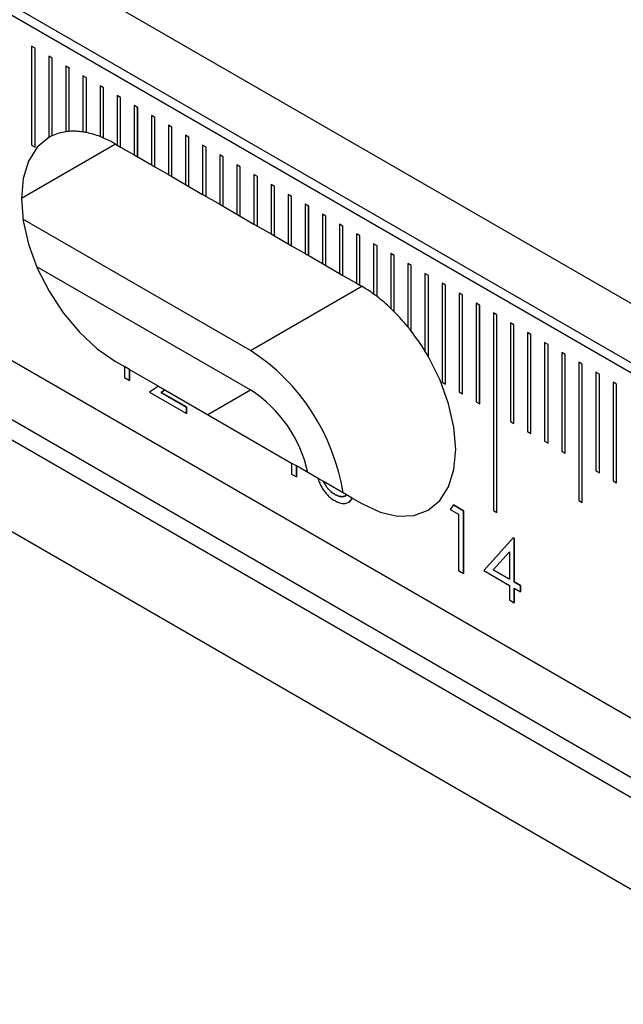
# Model space of a CAD drawing. Units: millimetres. Extents: x 11676 to 11973, y -7569 to -7359.
# Drawn here: x 11773 to 11786, y -7529 to -7509 of the extents above; entities that cross this region are included whole.
import ezdxf

# ---------------------------------------------------------------- set-up
doc = ezdxf.new("R2010")
doc.units = ezdxf.units.MM
doc.header["$LTSCALE"] = 10
doc.linetypes.add('SLD-实线', pattern=[0])

msp = doc.modelspace()

# ---------------------------------------------------------------- linework, layer by layer
at = {"color": 7, "linetype": 'SLD-实线', "lineweight": 25}
for p, q in [((11733.64491, -7484.58064), (11822.03326, -7535.60615)), ((11733.46814, -7485.9075), (11821.85648, -7536.93301)), ((11733.64491, -7485.80545), (11822.03326, -7536.83096)), ((11822.03326, -7544.17983), (11733.64491, -7493.15432)), ((11729.40227, -7494.23549), (11817.79062, -7545.261)), ((11822.03326, -7545.40464), (11733.64491, -7494.37913)), ((11733.29136, -7494.58323), (11821.67971, -7545.60874)), ((11773.45503, -7509.39971), (11773.38431, -7509.35889)), ((11773.38431, -7509.35889), (11773.38431, -7511.40024)), ((11773.45467, -7509.39992), (11773.38431, -7509.3593)), ((11773.45503, -7509.39971), (11773.45467, -7509.39992)), ((11773.45467, -7511.44086), (11773.45467, -7509.39992)), ((11773.45503, -7511.44106), (11773.45503, -7509.39971)), ((11773.80858, -7509.60381), (11773.73787, -7509.56299)), ((11773.73787, -7509.56299), (11773.73787, -7511.24583)), ((11773.80823, -7509.60402), (11773.73787, -7509.5634)), ((11773.80858, -7509.60381), (11773.80823, -7509.60402)), ((11773.80823, -7511.20877), (11773.80823, -7509.60402)), ((11773.80858, -7511.20856), (11773.80858, -7509.60381)), ((11774.16213, -7509.80792), (11774.09142, -7509.7671)), ((11774.09142, -7509.7671), (11774.09142, -7511.12528)), ((11774.16178, -7509.80812), (11774.09142, -7509.7675)), ((11774.16213, -7509.80792), (11774.16178, -7509.80812)), ((11774.16178, -7511.11799), (11774.16178, -7509.80812)), ((11774.16213, -7511.11779), (11774.16213, -7509.80792)), ((11774.51569, -7510.01202), (11774.44497, -7509.9712)), ((11774.44497, -7509.9712), (11774.44497, -7511.13012)), ((11774.51533, -7510.01222), (11774.44497, -7509.97161)), ((11774.51569, -7510.01202), (11774.51533, -7510.01222)), ((11774.51533, -7511.14285), (11774.51533, -7510.01222)), ((11774.51569, -7511.14265), (11774.51569, -7510.01202)), ((11774.86924, -7510.21612), (11774.79853, -7510.1753)), ((11774.79853, -7510.1753), (11774.79853, -7511.22624)), ((11774.86889, -7510.21632), (11774.79853, -7510.17571)), ((11774.86924, -7510.21612), (11774.86889, -7510.21632)), ((11774.86924, -7511.25506), (11774.86924, -7510.21612)), ((11774.86889, -7511.25526), (11774.86889, -7510.21632)), ((11775.22279, -7510.42022), (11775.15208, -7510.3794)), ((11775.15208, -7510.3794), (11775.15208, -7511.40008)), ((11775.22244, -7510.42043), (11775.15208, -7510.37981)), ((11775.22279, -7510.42022), (11775.22244, -7510.42043)), ((11775.22244, -7511.4411), (11775.22244, -7510.42043)), ((11775.22279, -7511.4409), (11775.22279, -7510.42022)), ((11775.57635, -7510.62432), (11775.50564, -7510.5835)), ((11775.50564, -7510.5835), (11775.50564, -7511.60418)), ((11775.57599, -7510.62453), (11775.50564, -7510.58391)), ((11775.57635, -7510.62432), (11775.57599, -7510.62453)), ((11775.57599, -7511.6452), (11775.57599, -7510.62453)), ((11775.57635, -7511.645), (11775.57635, -7510.62432)), ((11775.9299, -7510.82843), (11775.85919, -7510.78761)), ((11775.85919, -7510.78761), (11775.85919, -7511.80828)), ((11775.92955, -7510.82863), (11775.85919, -7510.78801)), ((11775.9299, -7510.82843), (11775.92955, -7510.82863)), ((11775.92955, -7511.84931), (11775.92955, -7510.82863)), ((11775.9299, -7511.8491), (11775.9299, -7510.82843)), ((11776.28345, -7511.03253), (11776.21274, -7510.99171)), ((11776.21274, -7510.99171), (11776.21274, -7512.01238)), ((11776.2831, -7511.03273), (11776.21274, -7510.99212)), ((11773.80823, -7511.20877), (11773.80858, -7511.20856)), ((11774.09142, -7511.12528), (11774.09107, -7511.12548)), ((11774.16178, -7511.11799), (11774.16213, -7511.11779)), ((11774.44497, -7511.13012), (11774.44462, -7511.13032)), ((11774.51533, -7511.14285), (11774.51569, -7511.14265)), ((11774.79853, -7511.22624), (11774.79817, -7511.22645)), ((11776.28345, -7511.03253), (11776.2831, -7511.03273)), ((11776.2831, -7512.05341), (11776.2831, -7511.03273)), ((11776.28345, -7512.0532), (11776.28345, -7511.03253)), ((11776.63701, -7511.23663), (11776.5663, -7511.19581)), ((11776.5663, -7511.19581), (11776.5663, -7512.21649)), ((11776.63665, -7511.23683), (11776.5663, -7511.19622)), ((11773.38431, -7511.40024), (11773.45503, -7511.44106)), ((11774.86889, -7511.25526), (11774.86924, -7511.25506)), ((11775.11673, -7511.37967), (11775.15208, -7511.40008)), ((11775.15173, -7511.40028), (11775.15208, -7511.40008)), ((11775.15173, -7511.40028), (11775.22244, -7511.4411)), ((11776.63701, -7511.23663), (11776.63665, -7511.23683)), ((11776.63665, -7512.25751), (11776.63665, -7511.23683)), ((11776.63701, -7512.25731), (11776.63701, -7511.23663)), ((11776.99056, -7511.44073), (11776.91985, -7511.39991)), ((11776.91985, -7511.39991), (11776.91985, -7512.42059)), ((11776.99021, -7511.44094), (11776.91985, -7511.40032)), ((11775.22279, -7511.4409), (11775.22244, -7511.4411)), ((11775.22279, -7511.4409), (11775.50564, -7511.60418)), ((11775.50528, -7511.60438), (11775.50564, -7511.60418)), ((11775.50528, -7511.60438), (11775.57599, -7511.6452)), ((11776.99056, -7511.44073), (11776.99021, -7511.44094)), ((11776.99021, -7512.46161), (11776.99021, -7511.44094)), ((11776.99056, -7512.46141), (11776.99056, -7511.44073)), ((11777.34411, -7511.64483), (11777.2734, -7511.60401)), ((11777.2734, -7511.60401), (11777.2734, -7512.62469)), ((11777.34376, -7511.64504), (11777.2734, -7511.60442)), ((11775.57635, -7511.645), (11775.57599, -7511.6452)), ((11775.57635, -7511.645), (11775.85919, -7511.80828)), ((11775.85883, -7511.80849), (11775.85919, -7511.80828)), ((11775.85883, -7511.80849), (11775.92955, -7511.84931)), ((11777.34411, -7511.64483), (11777.34376, -7511.64504)), ((11777.34376, -7512.66571), (11777.34376, -7511.64504)), ((11777.34411, -7512.66551), (11777.34411, -7511.64483)), ((11777.69767, -7511.84894), (11777.62696, -7511.80812)), ((11777.62696, -7511.80812), (11777.62696, -7512.82879)), ((11777.69731, -7511.84914), (11777.62696, -7511.80852)), ((11775.9299, -7511.8491), (11775.92955, -7511.84931)), ((11775.9299, -7511.8491), (11776.21274, -7512.01238)), ((11776.21239, -7512.01259), (11776.21274, -7512.01238)), ((11776.21239, -7512.01259), (11776.2831, -7512.05341)), ((11777.69767, -7511.84894), (11777.69731, -7511.84914)), ((11777.69731, -7512.86982), (11777.69731, -7511.84914)), ((11777.69767, -7512.86961), (11777.69767, -7511.84894)), ((11778.05122, -7512.05304), (11777.98051, -7512.01222)), ((11777.98051, -7512.01222), (11777.98051, -7513.03289)), ((11778.05087, -7512.05324), (11777.98051, -7512.01263)), ((11776.28345, -7512.0532), (11776.2831, -7512.05341)), ((11776.28345, -7512.0532), (11776.5663, -7512.21649)), ((11776.56594, -7512.21669), (11776.5663, -7512.21649)), ((11776.56594, -7512.21669), (11776.63665, -7512.25751)), ((11778.05122, -7512.05304), (11778.05087, -7512.05324)), ((11778.05087, -7513.07392), (11778.05087, -7512.05324)), ((11778.05122, -7513.07371), (11778.05122, -7512.05304)), ((11778.40477, -7512.25714), (11778.33406, -7512.21632)), ((11778.33406, -7512.21632), (11778.33406, -7513.237)), ((11778.40442, -7512.25734), (11778.33406, -7512.21673)), ((11776.63701, -7512.25731), (11776.63665, -7512.25751)), ((11776.63701, -7512.25731), (11776.91985, -7512.42059)), ((11776.9195, -7512.42079), (11776.91985, -7512.42059)), ((11776.9195, -7512.42079), (11776.99021, -7512.46161)), ((11778.40477, -7512.25714), (11778.40442, -7512.25734)), ((11778.40442, -7513.27802), (11778.40442, -7512.25734)), ((11778.40477, -7513.27782), (11778.40477, -7512.25714)), ((11778.75833, -7512.46124), (11778.68762, -7512.42042)), ((11778.68762, -7512.42042), (11778.68762, -7513.4411)), ((11778.75797, -7512.46145), (11778.68762, -7512.42083)), ((11776.99056, -7512.46141), (11776.99021, -7512.46161)), ((11776.99056, -7512.46141), (11777.2734, -7512.62469)), ((11777.27305, -7512.62489), (11777.2734, -7512.62469)), ((11777.27305, -7512.62489), (11777.34376, -7512.66571)), ((11778.75833, -7512.46124), (11778.75797, -7512.46145)), ((11778.75797, -7513.48212), (11778.75797, -7512.46145)), ((11778.75833, -7513.48192), (11778.75833, -7512.46124)), ((11779.11188, -7512.66534), (11779.04117, -7512.62452)), ((11779.04117, -7512.62452), (11779.04117, -7513.6452)), ((11779.11153, -7512.66555), (11779.04117, -7512.62493)), ((11777.34411, -7512.66551), (11777.34376, -7512.66571)), ((11777.34411, -7512.66551), (11777.62696, -7512.82879)), ((11777.6266, -7512.829), (11777.62696, -7512.82879)), ((11777.6266, -7512.829), (11777.69731, -7512.86982)), ((11779.11188, -7512.66534), (11779.11153, -7512.66555)), ((11779.11153, -7513.68622), (11779.11153, -7512.66555)), ((11779.11188, -7513.68602), (11779.11188, -7512.66534)), ((11779.46543, -7512.86945), (11779.39472, -7512.82863)), ((11779.39472, -7512.82863), (11779.39472, -7513.8493)), ((11779.46508, -7512.86965), (11779.39472, -7512.82903)), ((11777.9098, -7515.6454), (11773.20453, -7512.9291)), ((11777.69767, -7512.86961), (11777.69731, -7512.86982)), ((11777.69767, -7512.86961), (11777.98051, -7513.03289)), ((11777.98016, -7513.0331), (11777.98051, -7513.03289)), ((11777.98016, -7513.0331), (11778.05087, -7513.07392)), ((11779.46543, -7512.86945), (11779.46508, -7512.86965)), ((11779.46508, -7513.89033), (11779.46508, -7512.86965)), ((11779.46543, -7513.89012), (11779.46543, -7512.86945)), ((11779.81899, -7513.07355), (11779.74828, -7513.03273)), ((11779.74828, -7513.03273), (11779.74828, -7514.0534)), ((11779.81863, -7513.07375), (11779.74828, -7513.03314)), ((11778.05122, -7513.07371), (11778.05087, -7513.07392)), ((11778.05122, -7513.07371), (11778.33406, -7513.237)), ((11778.33371, -7513.2372), (11778.33406, -7513.237)), ((11778.33371, -7513.2372), (11778.40442, -7513.27802)), ((11779.81899, -7513.07355), (11779.81863, -7513.07375)), ((11779.81863, -7514.09443), (11779.81863, -7513.07375)), ((11779.81899, -7514.09422), (11779.81899, -7513.07355)), ((11780.17254, -7513.27765), (11780.10183, -7513.23683)), ((11780.10183, -7513.23683), (11780.10183, -7514.25751)), ((11780.17219, -7513.27785), (11780.10183, -7513.23724)), ((11778.40477, -7513.27782), (11778.40442, -7513.27802)), ((11778.40477, -7513.27782), (11778.68762, -7513.4411)), ((11778.68726, -7513.4413), (11778.68762, -7513.4411)), ((11778.68726, -7513.4413), (11778.75797, -7513.48212)), ((11780.17254, -7513.27765), (11780.17219, -7513.27785)), ((11780.17219, -7514.29853), (11780.17219, -7513.27785)), ((11780.17254, -7514.29833), (11780.17254, -7513.27765)), ((11780.52609, -7513.48175), (11780.45538, -7513.44093)), ((11780.45538, -7513.44093), (11780.45538, -7514.47987)), ((11780.52574, -7513.48196), (11780.45538, -7513.44134)), ((11778.75833, -7513.48192), (11778.75797, -7513.48212)), ((11778.75833, -7513.48192), (11779.04117, -7513.6452)), ((11779.04082, -7513.6454), (11779.04117, -7513.6452)), ((11779.04082, -7513.6454), (11779.11153, -7513.68622)), ((11780.52609, -7513.48175), (11780.52574, -7513.48196)), ((11780.52574, -7514.5329), (11780.52574, -7513.48196)), ((11780.52609, -7514.5327), (11780.52609, -7513.48175)), ((11780.87965, -7513.68585), (11780.80894, -7513.64503)), ((11780.80894, -7513.64503), (11780.80894, -7514.77567)), ((11780.87929, -7513.68606), (11780.80894, -7513.64544)), ((11779.11188, -7513.68602), (11779.11153, -7513.68622)), ((11779.11188, -7513.68602), (11779.39472, -7513.8493)), ((11779.39437, -7513.84951), (11779.39472, -7513.8493)), ((11779.39437, -7513.84951), (11779.46508, -7513.89033)), ((11780.87965, -7513.68585), (11780.87929, -7513.68606)), ((11780.87929, -7514.84498), (11780.87929, -7513.68606)), ((11780.87965, -7514.84477), (11780.87965, -7513.68585)), ((11781.2332, -7513.88996), (11781.16249, -7513.84914)), ((11781.16249, -7513.84914), (11781.16249, -7515.15901)), ((11781.23285, -7513.89016), (11781.16249, -7513.84954)), ((11773.48668, -7513.90853), (11777.9098, -7516.46194)), ((11779.46543, -7513.89012), (11779.46508, -7513.89033)), ((11779.46543, -7513.89012), (11779.74828, -7514.0534)), ((11779.74792, -7514.05361), (11779.74828, -7514.0534)), ((11779.74792, -7514.05361), (11779.81863, -7514.09443)), ((11781.2332, -7513.88996), (11781.23285, -7513.89016)), ((11781.23285, -7515.24834), (11781.23285, -7513.89016)), ((11781.2332, -7515.24814), (11781.2332, -7513.88996)), ((11781.58675, -7514.09406), (11781.51604, -7514.05324)), ((11781.51604, -7514.05324), (11781.51604, -7515.65799)), ((11781.5864, -7514.09426), (11781.51604, -7514.05365)), ((11779.81899, -7514.09422), (11779.81863, -7514.09443)), ((11779.81899, -7514.09422), (11780.10183, -7514.25751)), ((11780.10148, -7514.25771), (11780.10183, -7514.25751)), ((11780.10148, -7514.25771), (11780.17219, -7514.29853)), ((11781.58675, -7514.09406), (11781.5864, -7514.09426)), ((11781.5864, -7515.77709), (11781.5864, -7514.09426)), ((11781.58675, -7515.77689), (11781.58675, -7514.09406)), ((11781.94031, -7514.29816), (11781.8696, -7514.25734)), ((11781.8696, -7514.25734), (11781.8696, -7516.29869)), ((11781.93995, -7514.29836), (11781.8696, -7514.25775)), ((11777.9098, -7515.6454), (11780.2079, -7514.31874)), ((11780.17254, -7514.29833), (11780.17219, -7514.29853)), ((11780.17254, -7514.29833), (11780.2079, -7514.31874)), ((11780.45503, -7514.48007), (11780.45538, -7514.47987)), ((11781.94031, -7514.29816), (11781.93995, -7514.29836)), ((11781.93995, -7516.33931), (11781.93995, -7514.29836)), ((11781.94031, -7516.33951), (11781.94031, -7514.29816)), ((11782.29386, -7514.50226), (11782.22315, -7514.46144)), ((11782.22315, -7514.46144), (11782.22315, -7516.50279)), ((11782.29351, -7514.50247), (11782.22315, -7514.46185)), ((11780.52609, -7514.5327), (11780.52574, -7514.5329)), ((11782.29386, -7514.50226), (11782.29351, -7514.50247)), ((11782.29351, -7516.54341), (11782.29351, -7514.50247)), ((11782.29386, -7516.54361), (11782.29386, -7514.50226)), ((11782.64741, -7514.70636), (11782.5767, -7514.66554)), ((11782.5767, -7514.66554), (11782.5767, -7516.7069)), ((11782.64706, -7514.70657), (11782.5767, -7514.66595)), ((11780.80858, -7514.77587), (11780.80894, -7514.77567)), ((11780.87965, -7514.84477), (11780.87929, -7514.84498)), ((11782.64741, -7514.70636), (11782.64706, -7514.70657)), ((11782.64706, -7516.74751), (11782.64706, -7514.70657)), ((11782.64741, -7516.74772), (11782.64741, -7514.70636)), ((11783.00097, -7514.91047), (11782.93026, -7514.86965)), ((11782.93026, -7514.86965), (11782.93026, -7518.95235)), ((11783.00061, -7514.91067), (11782.93026, -7514.87005)), ((11783.00097, -7514.91047), (11783.00061, -7514.91067)), ((11783.00061, -7518.99297), (11783.00061, -7514.91067)), ((11783.00097, -7518.99317), (11783.00097, -7514.91047)), ((11783.35452, -7515.11457), (11783.28381, -7515.07375)), ((11783.28381, -7515.07375), (11783.28381, -7517.1151)), ((11783.35417, -7515.11477), (11783.28381, -7515.07416)), ((11781.16214, -7515.15921), (11781.16249, -7515.15901)), ((11781.2332, -7515.24814), (11781.23285, -7515.24834)), ((11783.35452, -7515.11457), (11783.35417, -7515.11477)), ((11783.35417, -7517.15572), (11783.35417, -7515.11477)), ((11783.35452, -7517.15592), (11783.35452, -7515.11457)), ((11783.70807, -7515.31867), (11783.63736, -7515.27785)), ((11783.63736, -7515.27785), (11783.63736, -7517.3192)), ((11783.70772, -7515.31888), (11783.63736, -7515.27826)), ((11783.70807, -7515.31867), (11783.70772, -7515.31888)), ((11783.70772, -7517.35982), (11783.70772, -7515.31888)), ((11783.70807, -7517.36002), (11783.70807, -7515.31867)), ((11784.06163, -7515.52277), (11783.99092, -7515.48195)), ((11783.99092, -7515.48195), (11783.99092, -7517.5233)), ((11784.06127, -7515.52298), (11783.99092, -7515.48236)), ((11781.51569, -7515.65819), (11781.51604, -7515.65799)), ((11784.06163, -7515.52277), (11784.06127, -7515.52298)), ((11784.06127, -7517.56392), (11784.06127, -7515.52298)), ((11784.06163, -7517.56413), (11784.06163, -7515.52277)), ((11784.41518, -7515.72687), (11784.34447, -7515.68605)), ((11784.34447, -7515.68605), (11784.34447, -7517.72741)), ((11784.41483, -7515.72708), (11784.34447, -7515.68646)), ((11775.11673, -7515.87064), (11775.30404, -7515.97878)), ((11781.58675, -7515.77689), (11781.5864, -7515.77709)), ((11784.41518, -7515.72687), (11784.41483, -7515.72708)), ((11784.41483, -7517.76802), (11784.41483, -7515.72708)), ((11784.41518, -7517.76823), (11784.41518, -7515.72687)), ((11784.76873, -7515.93098), (11784.69802, -7515.89016)), ((11784.69802, -7515.89016), (11784.69802, -7518.74805)), ((11784.76838, -7515.93118), (11784.69802, -7515.89056)), ((11775.30404, -7515.97878), (11775.30404, -7516.20764)), ((11775.40443, -7516.03714), (11775.30404, -7515.97919)), ((11775.40478, -7516.03693), (11775.40443, -7516.03714)), ((11775.40443, -7516.03714), (11775.40443, -7516.26559)), ((11775.40478, -7516.26579), (11775.40478, -7516.03693)), ((11775.40478, -7516.03693), (11776.00785, -7516.38508)), ((11784.76873, -7515.93098), (11784.76838, -7515.93118)), ((11784.76838, -7518.78867), (11784.76838, -7515.93118)), ((11784.76873, -7518.78887), (11784.76873, -7515.93098)), ((11785.12229, -7516.13508), (11785.05158, -7516.09426)), ((11785.05158, -7516.09426), (11785.05158, -7518.13561)), ((11785.12193, -7516.13528), (11785.05158, -7516.09467)), ((11775.30404, -7516.20764), (11775.40478, -7516.26579)), ((11781.8696, -7516.29869), (11781.94031, -7516.33951)), ((11785.12229, -7516.13508), (11785.12193, -7516.13528)), ((11785.12193, -7518.17623), (11785.12193, -7516.13528)), ((11785.12229, -7518.17643), (11785.12229, -7516.13508)), ((11785.47584, -7516.33918), (11785.40513, -7516.29836)), ((11785.40513, -7516.29836), (11785.40513, -7518.33971)), ((11785.47549, -7516.33939), (11785.40513, -7516.29877)), ((11776.00785, -7516.38508), (11775.82213, -7516.50673)), ((11775.82213, -7516.50673), (11776.58488, -7516.94705)), ((11776.00752, -7516.38529), (11776.13999, -7516.46177)), ((11776.13999, -7516.46177), (11776.06216, -7516.51275)), ((11776.06216, -7516.51275), (11776.06252, -7516.51255)), ((11776.06216, -7516.51275), (11776.58453, -7516.81431)), ((11776.06252, -7516.51255), (11776.14034, -7516.46156)), ((11776.58488, -7516.8141), (11776.06252, -7516.51255)), ((11776.14034, -7516.46156), (11776.13999, -7516.46177)), ((11776.14034, -7516.46156), (11778.75799, -7517.9727)), ((11782.22315, -7516.50279), (11782.29386, -7516.54361)), ((11785.47584, -7516.33918), (11785.47549, -7516.33939)), ((11785.47549, -7518.38033), (11785.47549, -7516.33939)), ((11785.47584, -7518.38053), (11785.47584, -7516.33918)), ((11782.5767, -7516.7069), (11782.64741, -7516.74772)), ((11776.58453, -7516.81431), (11776.58488, -7516.8141)), ((11776.58453, -7516.81431), (11776.58453, -7516.94685)), ((11776.58488, -7516.94705), (11776.58488, -7516.8141)), ((11783.28381, -7517.1151), (11783.35452, -7517.15592)), ((11783.63736, -7517.3192), (11783.70807, -7517.36002)), ((11783.99092, -7517.5233), (11784.06163, -7517.56413)), ((11784.34447, -7517.72741), (11784.41518, -7517.76823)), ((11778.75799, -7517.9727), (11778.75799, -7518.20156)), ((11778.85837, -7518.03106), (11778.75799, -7517.9731)), ((11778.85873, -7518.03085), (11778.85837, -7518.03106)), ((11778.85837, -7518.03106), (11778.85837, -7518.25951)), ((11778.85873, -7518.25971), (11778.85873, -7518.03085)), ((11779.30536, -7518.28869), (11778.85873, -7518.03085)), ((11785.05158, -7518.13561), (11785.12229, -7518.17643)), ((11778.75799, -7518.20156), (11778.85873, -7518.25971)), ((11779.42062, -7518.35563), (11779.30501, -7518.28889)), ((11779.89678, -7518.63011), (11779.42097, -7518.35543)), ((11785.40513, -7518.33971), (11785.47584, -7518.38053)), ((11780.01078, -7518.69633), (11779.89643, -7518.63031)), ((11780.01113, -7518.69612), (11780.2079, -7518.80971)), ((11784.69802, -7518.74805), (11784.76873, -7518.78887)), ((11782.10512, -7518.83756), (11782.03923, -7518.93247)), ((11782.03923, -7518.93247), (11782.21193, -7519.03217)), ((11782.10492, -7518.83785), (11782.31232, -7518.95758)), ((11782.31267, -7518.95738), (11782.10512, -7518.83756)), ((11782.31232, -7518.95758), (11782.31267, -7518.95738)), ((11782.31232, -7518.95758), (11782.31232, -7520.25343)), ((11782.31267, -7520.25363), (11782.31267, -7518.95738)), ((11782.93026, -7518.95235), (11783.00097, -7518.99317)), ((11782.21193, -7519.03217), (11782.21193, -7520.19548)), ((11783.34278, -7519.51881), (11782.73002, -7520.19543)), ((11783.34254, -7519.51908), (11783.36289, -7519.53083)), ((11783.36325, -7519.53062), (11783.34278, -7519.51881)), ((11783.36289, -7519.53083), (11783.36325, -7519.53062)), ((11783.36289, -7519.53083), (11783.36289, -7520.42824)), ((11783.36325, -7520.42803), (11783.36325, -7519.53062)), ((11783.26215, -7519.80712), (11782.92755, -7520.17692)), ((11782.9279, -7520.17672), (11783.26251, -7519.80692)), ((11783.26251, -7519.80692), (11783.26215, -7519.80712)), ((11783.26251, -7519.80692), (11783.26251, -7520.36988)), ((11782.9279, -7520.17672), (11782.92755, -7520.17692)), ((11782.92755, -7520.17692), (11783.26215, -7520.37008)), ((11783.26251, -7520.36988), (11782.9279, -7520.17672)), ((11782.21193, -7520.19548), (11782.31267, -7520.25363)), ((11782.73002, -7520.19543), (11783.26251, -7520.50283)), ((11783.26215, -7520.37008), (11783.26251, -7520.36988)), ((11783.26251, -7520.50283), (11783.26251, -7520.80196)), ((11783.36289, -7520.42824), (11783.36325, -7520.42803)), ((11783.36289, -7520.42824), (11783.49242, -7520.50301)), ((11783.36289, -7520.56119), (11783.36325, -7520.56098)), ((11783.36289, -7520.56119), (11783.36289, -7520.85991)), ((11783.49277, -7520.5028), (11783.36325, -7520.42803)), ((11783.36325, -7520.86012), (11783.36325, -7520.56098)), ((11783.36325, -7520.56098), (11783.49277, -7520.63575)), ((11783.49242, -7520.50301), (11783.49277, -7520.5028)), ((11783.49242, -7520.50301), (11783.49242, -7520.63555)), ((11783.49277, -7520.63575), (11783.49277, -7520.5028)), ((11783.26251, -7520.80196), (11783.36325, -7520.86012))]:
    msp.add_line(p, q, dxfattribs=at)
at = {"color": 8, "linetype": 'SLD-实线', "lineweight": 25}
for p, q in [((11775.11673, -7511.37967), (11773.17218, -7512.50223)), ((11777.0254, -7516.97249), (11777.9098, -7516.46194))]:
    msp.add_line(p, q, dxfattribs=at)
at = {"color": 7, "linetype": 'SLD-实线', "lineweight": 25, "flags": 128}
for points in [[(11773.73787, -7511.24583), (11773.49712, -7511.44746), (11773.31846, -7511.73259), (11773.20875, -7512.09027), (11773.17219, -7512.5068), (11773.21017, -7512.96621), (11773.32125, -7513.45087), (11773.50116, -7513.94222), (11773.74301, -7514.42141), (11774.03753, -7514.87008), (11774.37342, -7515.27102), (11774.73781, -7515.60886), (11775.11673, -7515.87064)], [(11780.2079, -7518.80971), (11780.58681, -7518.98541), (11780.9512, -7519.06829), (11781.28709, -7519.05516), (11781.58161, -7518.94654), (11781.82346, -7518.74658), (11782.00337, -7518.46296), (11782.11445, -7518.10654), (11782.15244, -7517.69099), (11782.11587, -7517.23224), (11782.00616, -7516.74789), (11781.8275, -7516.25649), (11781.58675, -7515.77689)]]:
    msp.add_lwpolyline(points, dxfattribs=at)
at = {"color": 7, "linetype": 'SLD-实线', "lineweight": 25}
for centre, radius, start, end in [((11774.20065, -7512.03916), 0.91845, 115.294329, 120.282088), ((11774.22192, -7512.09037), 0.97387, 97.700588, 115.114418), ((11774.24141, -7512.20715), 1.09207, 94.181444, 97.912719), ((11774.24881, -7512.37976), 1.26494, 81.078716, 93.929178), ((11774.22032, -7512.60143), 1.48811, 78.565733, 81.330974), ((11774.16263, -7512.85753), 1.75085, 68.70359, 78.366735), ((11774.05878, -7513.14213), 2.05343, 66.764284, 68.894937), ((11773.93894, -7513.41078), 2.34789, 59.891715, 66.657441), ((11778.78308, -7516.77778), 2.842, 53.954771, 59.911198), ((11778.59226, -7517.04719), 3.17175, 52.439861, 54.034372), ((11778.36774, -7517.33136), 3.53426, 46.312629, 52.360278), ((11778.12988, -7517.58747), 3.88336, 44.927779, 46.386603), ((11777.90229, -7517.80911), 4.20142, 39.106496, 44.874473), ((11777.69404, -7517.98317), 4.47241, 37.697208, 39.154791), ((11777.54115, -7518.0986), 4.66437, 31.550211, 37.670072), ((11775.57057, -7519.25836), 4.30413, 8.974526, 57.078729), ((11777.46043, -7518.15028), 4.75979, 29.906801, 31.572124), ((11776.42214, -7518.76144), 2.73876, 12.520747, 57.099088)]:
    msp.add_arc(centre, radius, start, end, dxfattribs=at)
for points, knots in [([(11779.30536, -7518.28869), (11779.3063, -7518.29195), (11779.31169, -7518.31037), (11779.32276, -7518.34362), (11779.33974, -7518.38791), (11779.3592, -7518.43062), (11779.38061, -7518.47181), (11779.40433, -7518.51117), (11779.42973, -7518.54877), (11779.45681, -7518.58414), (11779.48531, -7518.61738), (11779.51541, -7518.64824), (11779.54701, -7518.67711), (11779.58015, -7518.70414), (11779.61486, -7518.72851), (11779.63848, -7518.74277), (11779.65048, -7518.75002)], [0, 0, 0, 0, 0.01386585, 0.078138166, 0.140487677, 0.201254327, 0.260750279, 0.319823683, 0.37845149, 0.436595716, 0.494445247, 0.552901318, 0.612616543, 0.674030511, 0.737452509, 0.802993679, 0.802993679, 0.802993679, 0.802993679]), ([(11779.42062, -7518.35563), (11779.42074, -7518.35594), (11779.42087, -7518.35624), (11779.42099, -7518.35654), (11779.42149, -7518.35776), (11779.422, -7518.35897), (11779.42251, -7518.36018), (11779.42455, -7518.36502), (11779.42668, -7518.36985), (11779.42889, -7518.37465), (11779.43331, -7518.38427), (11779.43799, -7518.39383), (11779.44292, -7518.40328), (11779.44945, -7518.41582), (11779.45686, -7518.42797), (11779.46439, -7518.43994)], [0, 0, 0, 0, 0.000002000002, 0.000002000002, 0.000002000002, 0.000010000296, 0.000010000296, 0.000010000296, 0.00004202433, 0.00004202433, 0.00004202433, 0.000106140688, 0.000106140688, 0.000106140688, 0.000191416329, 0.000191416329, 0.000191416329, 0.000191416329]), ([(11779.46474, -7518.43974), (11779.45999, -7518.43218), (11779.45028, -7518.41674), (11779.43739, -7518.39186), (11779.42762, -7518.37127), (11779.4224, -7518.35892), (11779.42097, -7518.35543)], [0.626574403, 0.626574403, 0.626574403, 0.626574403, 0.73124933, 0.840452775, 0.95504699, 1, 1, 1, 1]), ([(11779.46439, -7518.43994), (11779.47776, -7518.45957), (11779.49156, -7518.47875), (11779.52124, -7518.51425), (11779.53691, -7518.53036), (11779.58463, -7518.57482), (11779.61835, -7518.59835), (11779.65193, -7518.61831)], [0, 0, 0, 0, 0.25, 0.25, 0.5, 0.5, 1, 1, 1, 1]), ([(11779.65228, -7518.61811), (11779.64298, -7518.61258), (11779.62477, -7518.60175), (11779.5981, -7518.58277), (11779.57263, -7518.56283), (11779.54857, -7518.54095), (11779.52554, -7518.51822), (11779.50403, -7518.49345), (11779.48358, -7518.46738), (11779.47103, -7518.44896), (11779.46474, -7518.43974)], [0, 0, 0, 0, 0.13868652, 0.27139188, 0.39987266, 0.52409584, 0.64433707, 0.76382247, 0.8817287, 1, 1, 1, 1]), ([(11779.65048, -7518.75002), (11779.66829, -7518.75971), (11779.70331, -7518.77876), (11779.75439, -7518.79738), (11779.803, -7518.80876), (11779.84845, -7518.81095), (11779.89041, -7518.80509), (11779.92802, -7518.79081), (11779.96079, -7518.76785), (11779.98833, -7518.73694), (11780.00397, -7518.71133), (11780.01077, -7518.6969), (11780.01113, -7518.69612)], [0.234919493, 0.234919493, 0.234919493, 0.234919493, 0.325171838, 0.412441677, 0.497483775, 0.581883348, 0.665234866, 0.747317398, 0.828884856, 0.912310063, 0.995299998, 1, 1, 1, 1]), ([(11779.65193, -7518.61831), (11779.65216, -7518.61845), (11779.65334, -7518.6191), (11779.65829, -7518.62185), (11779.67811, -7518.63284), (11779.72741, -7518.65661), (11779.80422, -7518.67556), (11779.85929, -7518.66126), (11779.88149, -7518.64265), (11779.88265, -7518.64168)], [0, 0, 0, 0, 0.00275116, 0.01375647, 0.05777756, 0.23414989, 0.59005752, 0.97866134, 1, 1, 1, 1]), ([(11779.89678, -7518.63011), (11779.89587, -7518.63101), (11779.88998, -7518.63664), (11779.87804, -7518.64597), (11779.85978, -7518.65632), (11779.83947, -7518.66369), (11779.8174, -7518.66774), (11779.79387, -7518.66847), (11779.76855, -7518.66526), (11779.74181, -7518.65905), (11779.7133, -7518.64856), (11779.68333, -7518.63536), (11779.66278, -7518.62395), (11779.65228, -7518.61811)], [0, 0, 0, 0, 0.011118978, 0.07084414, 0.133433323, 0.19712466, 0.260229954, 0.324595975, 0.389434418, 0.456791205, 0.526442284, 0.599122262, 0.675193999, 0.675193999, 0.675193999, 0.675193999]), ([(11780.01078, -7518.69633), (11780.01069, -7518.69653), (11780.01023, -7518.69751), (11780.00827, -7518.70164), (11779.99999, -7518.71764), (11779.98216, -7518.74814), (11779.95695, -7518.76271), (11779.9425, -7518.77107)], [0, 0, 0, 0, 0.00584005, 0.02920085, 0.12265614, 0.49708895, 1, 1, 1, 1])]:
    msp.add_open_spline(points, degree=3, knots=knots, dxfattribs=at)

doc.saveas('drawing.dxf')
